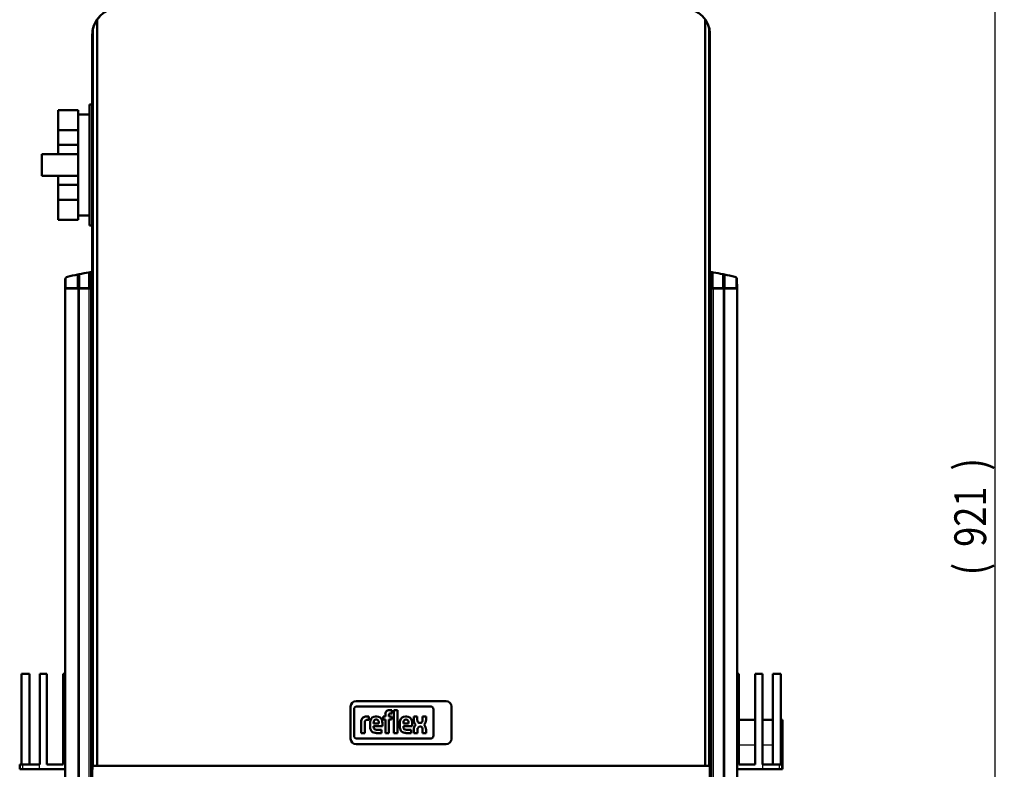
# Model space of a CAD drawing. Extents: x 0 to 594, y 0 to 420.
# Drawn here: x 255 to 364, y 263 to 345 of the extents above; entities that cross this region are included whole.
import ezdxf
from ezdxf.enums import TextEntityAlignment as Align

# ---------------------------------------------------------------- set-up
doc = ezdxf.new("R2010")
doc.units = 0
doc.layers.get('0').update_dxf_attribs({"lineweight": 13})
doc.styles.get("Standard").update_dxf_attribs({"font": 'isocp.shx'})
doc.dimstyles.get("Standard").update_dxf_attribs({"dimtxt": 2.5, "dimasz": 2.5, "dimexe": 1.25, "dimexo": 0.625, "dimtad": 1, "dimtxsty": 'STANDARD', "dimcen": 2.5, "dimadec": 0, "dimazin": 0, "dimtfac": 1, "dimtmove": 0, "dimatfit": 0, "dimfxl": 1, "dimarcsym": 0})

# ---------------------------------------------------------------- blocks, each defined once
blk = doc.blocks.new('*D34')
at = {"color": 7, "lineweight": 25}
for p, q in [((297.513596, 382.415644), (363.904234, 382.415644)), ((362.904234, 201.75002), (362.904234, 378.945588)), ((343.181377, 198.279963), (363.904234, 198.279963))]:
    blk.add_line(p, q, dxfattribs=at)
for points in [[(363.361076, 378.945588), (362.904234, 382.415644), (362.447392, 378.945588)], [(362.447392, 201.75002), (362.904234, 198.279963), (363.361076, 201.75002)]]:
    blk.add_lwpolyline(points, close=True, dxfattribs=at)
for points in [[(363.361076, 378.945588), (362.904234, 382.415644), (363.361076, 378.945588), (362.447392, 378.945588)], [(362.447392, 201.75002), (362.904234, 198.279963), (362.447392, 201.75002), (363.361076, 201.75002)]]:
    blk.add_solid(points, dxfattribs=at)
for s, p, p2 in [(')', (361.904234, 295.422804), (361.904234, 296.822804)), ('921', (361.904234, 287.022804), (361.904234, 293.672804)), ('(', (361.904234, 283.872804), (361.904234, 285.272804))]:
    blk.add_text(s, height=3.5, rotation=90.000003, dxfattribs=at).set_placement(p, p2, align=Align.FIT)
blk = doc.blocks.new('BLOCK216')
at = {"color": 7, "lineweight": 50, "ltscale": 0.005995}
blk.add_line((-169.02, 705.19), (-169.11, 704.96), dxfattribs=at)
at = {"color": 7, "lineweight": 50}
for p, q in [((-167.39, 297.03), (-167.39, 708.18)), ((167.38, 297.03), (167.38, 708.18)), ((-170.01, 257.03), (-170.01, 700.03)), ((-169.7, 297.03), (-169.7, 702.92)), ((169.69, 297.03), (169.69, 702.91)), ((169.99, 257.03), (169.99, 700.03)), ((170, 700.25), (170, 256.85)), ((-171.57, 661.51), (-171.57, 594.71)), ((-177.79, 634.11), (-197.79, 634.11)), ((-177.79, 622.11), (-197.79, 622.11)), ((-185.01, 560), (-185.01, 4)), ((185.01, 560), (185.01, 4)), ((-209, 297.75), (-209, 347.75)), ((-204.65, 297.75), (-204.65, 347.75)), ((-199, 297.75), (-199, 347.75)), ((-195, 347.75), (-195, 297.75)), ((-186, 297.75), (-186, 347.75)), ((186, 297.75), (186, 347.75)), ((195, 347.75), (195, 297.75)), ((199, 297.75), (199, 347.75)), ((204.65, 297.75), (204.65, 347.75)), ((209, 297.75), (209, 347.75)), ((24.77, 332.73), (-24.78, 332.73)), ((16.09, 329.84), (-24.25, 329.84)), ((-24.25, 329.84), (16.09, 329.84)), ((-24.78, 309.03), (24.77, 309.03)), ((-24.25, 312.06), (16.09, 312.06)), ((16.09, 312.06), (-24.25, 312.06)), ((-0.01, 297.03), (-167.39, 297.03)), ((167.38, 297.03), (-0.01, 297.03))]:
    blk.add_line(p, q, dxfattribs=at)
at = {"color": 7, "lineweight": 50, "ltscale": 0.003561}
blk.add_line((169.1, 704.96), (169.05, 705.1), dxfattribs=at)
at = {"color": 7, "lineweight": 50, "ltscale": 0.039162}
blk.add_line((-170.01, 661.51), (-171.57, 661.51), dxfattribs=at)
at = {"color": 7, "lineweight": 50, "ltscale": 0.275423}
for p, q in [((-188.79, 658.25), (-188.79, 647.23)), ((-177.79, 647.23), (-177.79, 658.25)), ((-188.79, 608.99), (-188.79, 597.97)), ((-177.79, 597.97), (-177.79, 608.99))]:
    blk.add_line(p, q, dxfattribs=at)
at = {"color": 7, "lineweight": 50, "ltscale": 0.275}
for p, q in [((-177.79, 658.25), (-188.79, 658.25)), ((-188.79, 647.23), (-177.79, 647.23)), ((-177.79, 639.13), (-188.79, 639.13)), ((-188.79, 617.1), (-177.79, 617.1)), ((-177.79, 608.99), (-188.79, 608.99)), ((-177.79, 597.97), (-188.79, 597.97)), ((-188.79, 597.97), (-177.79, 597.97))]:
    blk.add_line(p, q, dxfattribs=at)
at = {"color": 7, "lineweight": 50, "ltscale": 0.155488}
for p, q in [((-177.79, 656.01), (-171.57, 656.01)), ((-177.79, 600.21), (-171.57, 600.21))]:
    blk.add_line(p, q, dxfattribs=at)
at = {"color": 7, "lineweight": 50, "ltscale": 0.202627}
for p, q in [((-188.79, 639.13), (-188.79, 647.23)), ((-177.79, 647.23), (-177.79, 639.13)), ((-188.79, 608.99), (-188.79, 617.1)), ((-177.79, 617.1), (-177.79, 608.99))]:
    blk.add_line(p, q, dxfattribs=at)
at = {"color": 7, "lineweight": 50, "ltscale": 0.125423}
for p, q in [((-188.79, 639.13), (-188.79, 634.11)), ((-177.79, 634.11), (-177.79, 639.13)), ((-188.79, 622.11), (-188.79, 617.1)), ((-177.79, 617.1), (-177.79, 622.11))]:
    blk.add_line(p, q, dxfattribs=at)
at = {"color": 7, "lineweight": 50, "ltscale": 0.3}
for p, q in [((-197.79, 634.11), (-197.79, 622.11)), ((-177.79, 622.11), (-177.79, 634.11))]:
    blk.add_line(p, q, dxfattribs=at)
at = {"color": 7, "lineweight": 50, "ltscale": 0.039258}
blk.add_line((-171.57, 594.71), (-170, 594.71), dxfattribs=at)
at = {"color": 7, "lineweight": 50, "ltscale": 0.023507}
blk.add_line((-170.01, 569.25), (-170.93, 569.11), dxfattribs=at)
at = {"color": 7, "lineweight": 50, "ltscale": 0.023663}
blk.add_line((170, 569.25), (170.93, 569.11), dxfattribs=at)
at = {"color": 7, "lineweight": 50, "ltscale": 0.121379}
for p, q in [((-184.9, 565.06), (-185, 560.2)), ((184.9, 565.06), (185, 560.2))]:
    blk.add_line(p, q, dxfattribs=at)
at = {"color": 7, "lineweight": 50, "ltscale": 0.137409}
for p, q in [((-184.74, 560.2), (-184.74, 565.7)), ((184.74, 560.2), (184.74, 565.7))]:
    blk.add_line(p, q, dxfattribs=at)
at = {"color": 7, "lineweight": 50, "ltscale": 0.018741}
for p, q in [((-177.26, 567.96), (-177.99, 567.81)), ((177.26, 567.96), (177.99, 567.81))]:
    blk.add_line(p, q, dxfattribs=at)
at = {"color": 7, "lineweight": 50, "ltscale": 0.190086}
for p, q in [((-177.99, 560.2), (-177.99, 567.81)), ((177.99, 560.2), (177.99, 567.81))]:
    blk.add_line(p, q, dxfattribs=at)
at = {"color": 7, "lineweight": 50, "ltscale": 0.193873}
for p, q in [((-177.26, 560.2), (-177.26, 567.96)), ((177.26, 560.2), (177.26, 567.96))]:
    blk.add_line(p, q, dxfattribs=at)
at = {"color": 7, "lineweight": 50, "ltscale": 0.017954}
for p, q in [((-171.18, 569.07), (-171.89, 568.95)), ((171.18, 569.07), (171.89, 568.95))]:
    blk.add_line(p, q, dxfattribs=at)
at = {"color": 7, "lineweight": 25, "ltscale": 0.218692}
for p, q in [((-171.89, 560.2), (-171.89, 568.95)), ((171.89, 560.2), (171.89, 568.95))]:
    blk.add_line(p, q, dxfattribs=at)
at = {"color": 7, "lineweight": 50, "ltscale": 0.006206}
for p, q in [((-170.93, 569.11), (-171.18, 569.07)), ((170.93, 569.11), (171.18, 569.07))]:
    blk.add_line(p, q, dxfattribs=at)
at = {"color": 7, "lineweight": 50, "ltscale": 0.222574}
for p, q in [((-170.93, 560.2), (-170.93, 569.11)), ((170.93, 560.2), (170.93, 569.11))]:
    blk.add_line(p, q, dxfattribs=at)
at = {"color": 7, "lineweight": 50, "ltscale": 0.001648}
for p, q in [((-184.94, 560), (-185.01, 560)), ((185.01, 560), (184.94, 560))]:
    blk.add_line(p, q, dxfattribs=at)
at = {"color": 7, "lineweight": 50, "ltscale": 0.006529}
for p, q in [((-184.74, 560.2), (-185, 560.2)), ((185, 560.2), (184.74, 560.2))]:
    blk.add_line(p, q, dxfattribs=at)
at = {"color": 7, "lineweight": 50, "ltscale": 0.004836}
for p, q in [((-184.75, 560), (-184.94, 560)), ((184.94, 560), (184.75, 560))]:
    blk.add_line(p, q, dxfattribs=at)
at = {"color": 7, "lineweight": 25}
for p, q in [((-184.75, 560), (-184.75, 4)), ((-178.04, 560), (-178.04, 4)), ((-177.31, 560), (-177.31, 4)), ((-171.89, 560), (-171.89, 4)), ((-170.93, 560), (-170.93, 4)), ((170.93, 560), (170.93, 4)), ((171.89, 560), (171.89, 4)), ((177.31, 560), (177.31, 4)), ((178.04, 560), (178.04, 4)), ((184.75, 560), (184.75, 4))]:
    blk.add_line(p, q, dxfattribs=at)
at = {"color": 7, "lineweight": 50, "ltscale": 0.077224}
for p, q in [((-181.66, 560), (-184.75, 560)), ((184.75, 560), (181.66, 560))]:
    blk.add_line(p, q, dxfattribs=at)
at = {"color": 7, "lineweight": 50, "ltscale": 0.168713}
for p, q in [((-184.74, 560.2), (-177.99, 560.2)), ((184.74, 560.2), (177.99, 560.2))]:
    blk.add_line(p, q, dxfattribs=at)
at = {"color": 7, "lineweight": 50, "ltscale": 0.090386}
for p, q in [((-178.04, 560), (-181.66, 560)), ((181.66, 560), (178.04, 560))]:
    blk.add_line(p, q, dxfattribs=at)
at = {"color": 7, "lineweight": 50, "ltscale": 0.008355}
for p, q in [((-177.71, 560), (-178.04, 560)), ((178.04, 560), (177.71, 560))]:
    blk.add_line(p, q, dxfattribs=at)
at = {"color": 7, "lineweight": 50, "ltscale": 0.018355}
for p, q in [((-177.26, 560.2), (-177.99, 560.2)), ((177.99, 560.2), (177.26, 560.2))]:
    blk.add_line(p, q, dxfattribs=at)
at = {"color": 7, "lineweight": 50, "ltscale": 0.010051}
for p, q in [((-177.31, 560), (-177.71, 560)), ((177.71, 560), (177.31, 560))]:
    blk.add_line(p, q, dxfattribs=at)
at = {"color": 7, "lineweight": 50, "ltscale": 0.1355}
for p, q in [((-177.31, 560), (-171.89, 560)), ((177.31, 560), (171.89, 560))]:
    blk.add_line(p, q, dxfattribs=at)
at = {"color": 7, "lineweight": 50, "ltscale": 0.13427}
for p, q in [((-177.26, 560.2), (-171.89, 560.2)), ((177.26, 560.2), (171.89, 560.2))]:
    blk.add_line(p, q, dxfattribs=at)
at = {"color": 7, "lineweight": 50, "ltscale": 0.023847}
for p, q in [((-170.93, 560.2), (-171.89, 560.2)), ((171.89, 560.2), (170.93, 560.2))]:
    blk.add_line(p, q, dxfattribs=at)
at = {"color": 7, "lineweight": 50, "ltscale": 0.014789}
for p, q in [((-171.3, 560), (-171.89, 560)), ((171.89, 560), (171.3, 560))]:
    blk.add_line(p, q, dxfattribs=at)
at = {"color": 7, "lineweight": 50, "ltscale": 0.009059}
for p, q in [((-170.93, 560), (-171.3, 560)), ((171.3, 560), (170.93, 560))]:
    blk.add_line(p, q, dxfattribs=at)
at = {"color": 7, "lineweight": 50, "ltscale": 0.023225}
blk.add_line((-170.93, 560.2), (-170.01, 560.2), dxfattribs=at)
at = {"color": 7, "lineweight": 50, "ltscale": 0.0232}
blk.add_line((-170.93, 560), (-170.01, 560), dxfattribs=at)
at = {"color": 7, "lineweight": 50, "ltscale": 0.023379}
blk.add_line((170.93, 560.2), (170, 560.2), dxfattribs=at)
at = {"color": 7, "lineweight": 50, "ltscale": 0.023354}
blk.add_line((170.93, 560), (170, 560), dxfattribs=at)
at = {"color": 7, "lineweight": 50, "ltscale": 0.108658}
for p, q in [((-209, 347.75), (-204.65, 347.75)), ((209, 347.75), (204.65, 347.75))]:
    blk.add_line(p, q, dxfattribs=at)
at = {"color": 7, "lineweight": 50, "ltscale": 0.1}
for p, q in [((-195, 347.75), (-199, 347.75)), ((195, 347.75), (199, 347.75))]:
    blk.add_line(p, q, dxfattribs=at)
at = {"color": 7, "lineweight": 50, "ltscale": 0.024825}
blk.add_line((-185.01, 347.75), (-186, 347.75), dxfattribs=at)
at = {"color": 7, "lineweight": 50, "ltscale": 0.024828}
blk.add_line((185.01, 347.75), (186, 347.75), dxfattribs=at)
at = {"color": 7, "lineweight": 50, "ltscale": 0.4425}
for p, q in [((-27.78, 329.73), (-27.78, 312.03)), ((27.77, 312.03), (27.77, 329.73))]:
    blk.add_line(p, q, dxfattribs=at)
at = {"color": 7, "lineweight": 50, "ltscale": 0.360379}
for p, q in [((-25.93, 328.16), (-25.93, 313.74)), ((-25.93, 313.74), (-25.93, 328.16)), ((17.77, 313.74), (17.77, 328.16)), ((17.77, 328.16), (17.77, 313.74))]:
    blk.add_line(p, q, dxfattribs=at)
at = {"color": 7, "lineweight": 50, "ltscale": 0.033239}
blk.add_line((-8.68, 324.22), (-8.68, 325.55), dxfattribs=at)
at = {"color": 7, "lineweight": 50, "ltscale": 0.034519}
blk.add_line((-6.42, 327.78), (-5.04, 327.78), dxfattribs=at)
at = {"color": 7, "lineweight": 50, "ltscale": 0.023618}
blk.add_line((-5.04, 325.96), (-5.98, 325.96), dxfattribs=at)
at = {"color": 7, "lineweight": 50, "ltscale": 0.045324}
blk.add_line((-5.04, 327.78), (-5.04, 325.96), dxfattribs=at)
at = {"color": 7, "lineweight": 50, "ltscale": 0.315582}
blk.add_line((-4.01, 315.15), (-4.01, 327.78), dxfattribs=at)
at = {"color": 7, "lineweight": 50, "ltscale": 0.048887}
blk.add_line((-4.01, 327.78), (-2.06, 327.78), dxfattribs=at)
at = {"color": 7, "lineweight": 50, "ltscale": 0.31558}
blk.add_line((-2.06, 327.78), (-2.06, 315.15), dxfattribs=at)
at = {"color": 7, "lineweight": 50, "ltscale": 0.155493}
blk.add_line((-22, 315.15), (-22, 321.37), dxfattribs=at)
at = {"color": 7, "lineweight": 50, "ltscale": 0.144355}
blk.add_line((-20.05, 320.93), (-20.05, 315.15), dxfattribs=at)
at = {"color": 7, "lineweight": 50, "ltscale": 0.036053}
blk.add_line((-19.18, 324.22), (-17.74, 324.22), dxfattribs=at)
at = {"color": 7, "lineweight": 50, "ltscale": 0.02472}
blk.add_line((-17.74, 322.37), (-18.72, 322.37), dxfattribs=at)
at = {"color": 7, "lineweight": 50, "ltscale": 0.046253}
blk.add_line((-17.74, 324.22), (-17.74, 322.37), dxfattribs=at)
at = {"color": 7, "lineweight": 50, "ltscale": 0.057181}
for p, q in [((-17.08, 318.52), (-17.08, 320.8)), ((-0.71, 318.52), (-0.71, 320.8))]:
    blk.add_line(p, q, dxfattribs=at)
at = {"color": 7, "lineweight": 50, "ltscale": 0.01164}
for p, q in [((-15.12, 320.86), (-15.12, 320.4)), ((-12.28, 320.4), (-12.28, 320.86)), ((1.25, 320.86), (1.25, 320.4)), ((4.09, 320.4), (4.09, 320.86))]:
    blk.add_line(p, q, dxfattribs=at)
at = {"color": 7, "lineweight": 50, "ltscale": 0.071101}
for p, q in [((-15.12, 320.4), (-12.28, 320.4)), ((1.25, 320.4), (4.09, 320.4))]:
    blk.add_line(p, q, dxfattribs=at)
at = {"color": 7, "lineweight": 50, "ltscale": 0.01576}
for p, q in [((-14.02, 324.22), (-13.39, 324.22)), ((2.36, 324.22), (2.99, 324.22))]:
    blk.add_line(p, q, dxfattribs=at)
at = {"color": 7, "lineweight": 50, "ltscale": 0.00745}
for p, q in [((-13.55, 322.59), (-13.85, 322.59)), ((2.82, 322.59), (2.52, 322.59))]:
    blk.add_line(p, q, dxfattribs=at)
at = {"color": 7, "lineweight": 50, "ltscale": 0.044651}
for p, q in [((-10.32, 320.73), (-10.32, 318.94)), ((6.05, 320.73), (6.05, 318.94))]:
    blk.add_line(p, q, dxfattribs=at)
at = {"color": 7, "lineweight": 50, "ltscale": 0.031097}
for p, q in [((-9.92, 324.22), (-8.68, 324.22)), ((-8.68, 322.5), (-9.92, 322.5))]:
    blk.add_line(p, q, dxfattribs=at)
at = {"color": 7, "lineweight": 50, "ltscale": 0.043127}
for p, q in [((-9.92, 322.5), (-9.92, 324.22)), ((-5.21, 324.22), (-5.21, 322.5))]:
    blk.add_line(p, q, dxfattribs=at)
at = {"color": 7, "lineweight": 50, "ltscale": 0.183581}
for p, q in [((-8.68, 315.15), (-8.68, 322.5)), ((-6.72, 322.5), (-6.72, 315.15))]:
    blk.add_line(p, q, dxfattribs=at)
at = {"color": 7, "lineweight": 50, "ltscale": 0.023559}
blk.add_line((-6.72, 325.16), (-6.72, 324.22), dxfattribs=at)
at = {"color": 7, "lineweight": 50, "ltscale": 0.03777}
for p, q in [((-6.72, 324.22), (-5.21, 324.22)), ((-5.21, 322.5), (-6.72, 322.5))]:
    blk.add_line(p, q, dxfattribs=at)
at = {"color": 7, "lineweight": 50, "ltscale": 0.049082}
for p, q in [((6.96, 324.21), (8.92, 324.21)), ((11.78, 324.21), (13.74, 324.21)), ((8.95, 315.15), (6.99, 315.15)), ((13.77, 315.15), (11.81, 315.15))]:
    blk.add_line(p, q, dxfattribs=at)
at = {"color": 7, "lineweight": 50, "ltscale": 0.044795}
for p, q in [((6.96, 322.42), (6.96, 324.21)), ((13.74, 324.21), (13.74, 322.42))]:
    blk.add_line(p, q, dxfattribs=at)
at = {"color": 7, "lineweight": 50, "ltscale": 0.048051}
for p, q in [((8.92, 324.21), (8.92, 322.29)), ((11.78, 322.29), (11.78, 324.21))]:
    blk.add_line(p, q, dxfattribs=at)
at = {"color": 7, "lineweight": 50, "ltscale": 0.008414}
blk.add_line((10.18, 320.7), (10.52, 320.7), dxfattribs=at)
at = {"color": 7, "lineweight": 50, "ltscale": 0.225}
for p, q in [((186, 322.35), (195, 322.35)), ((-186, 297.75), (-195, 297.75)), ((195, 297.75), (186, 297.75))]:
    blk.add_line(p, q, dxfattribs=at)
at = {"color": 7, "lineweight": 50, "ltscale": 0.14125}
blk.add_line((199, 322.35), (204.65, 322.35), dxfattribs=at)
at = {"color": 7, "lineweight": 50, "ltscale": 0.025092}
for p, q in [((209, 322.35), (210, 322.35)), ((-209, 297.75), (-210, 297.75))]:
    blk.add_line(p, q, dxfattribs=at)
at = {"color": 7, "lineweight": 50, "ltscale": 0.34375}
blk.add_line((210, 322.35), (210, 308.6), dxfattribs=at)
at = {"color": 7, "lineweight": 50, "ltscale": 0.048879}
blk.add_line((-20.05, 315.15), (-22, 315.15), dxfattribs=at)
at = {"color": 7, "lineweight": 50, "ltscale": 0.010388}
for p, q in [((-15.12, 318.94), (-15.12, 318.53)), ((1.25, 318.94), (1.25, 318.53))]:
    blk.add_line(p, q, dxfattribs=at)
at = {"color": 7, "lineweight": 50, "ltscale": 0.119987}
for p, q in [((-10.32, 318.94), (-15.12, 318.94)), ((6.05, 318.94), (1.25, 318.94))]:
    blk.add_line(p, q, dxfattribs=at)
at = {"color": 7, "lineweight": 50, "ltscale": 0.073974}
for p, q in [((-10.77, 315.15), (-13.73, 315.15)), ((5.6, 315.15), (2.65, 315.15))]:
    blk.add_line(p, q, dxfattribs=at)
at = {"color": 7, "lineweight": 50, "ltscale": 0.06719}
for p, q in [((-13.46, 316.9), (-10.77, 316.9)), ((2.92, 316.9), (5.6, 316.9))]:
    blk.add_line(p, q, dxfattribs=at)
at = {"color": 7, "lineweight": 50, "ltscale": 0.04355}
for p, q in [((-10.77, 316.9), (-10.77, 315.15)), ((5.6, 316.9), (5.6, 315.15))]:
    blk.add_line(p, q, dxfattribs=at)
at = {"color": 7, "lineweight": 50, "ltscale": 0.048899}
blk.add_line((-6.72, 315.15), (-8.68, 315.15), dxfattribs=at)
at = {"color": 7, "lineweight": 50, "ltscale": 0.048886}
blk.add_line((-2.06, 315.15), (-4.01, 315.15), dxfattribs=at)
at = {"color": 7, "lineweight": 50, "ltscale": 0.042543}
blk.add_line((6.99, 315.15), (6.99, 316.86), dxfattribs=at)
at = {"color": 7, "lineweight": 50, "ltscale": 0.044152}
blk.add_line((8.95, 316.92), (8.95, 315.15), dxfattribs=at)
at = {"color": 7, "lineweight": 50, "ltscale": 0.01204}
blk.add_line((10.65, 318.66), (10.17, 318.66), dxfattribs=at)
at = {"color": 7, "lineweight": 50, "ltscale": 0.049442}
blk.add_line((11.81, 315.15), (11.81, 317.13), dxfattribs=at)
at = {"color": 7, "lineweight": 50, "ltscale": 0.041657}
blk.add_line((13.77, 316.82), (13.77, 315.15), dxfattribs=at)
at = {"color": 7, "lineweight": 25, "ltscale": 0.225}
blk.add_line((186, 308.6), (195, 308.6), dxfattribs=at)
at = {"color": 7, "lineweight": 25, "ltscale": 0.14125}
blk.add_line((199, 308.6), (204.65, 308.6), dxfattribs=at)
at = {"color": 7, "lineweight": 25, "ltscale": 0.025092}
blk.add_line((209, 308.6), (210, 308.6), dxfattribs=at)
at = {"color": 7, "lineweight": 50, "ltscale": 0.33375}
blk.add_line((210, 295.25), (210, 308.6), dxfattribs=at)
at = {"color": 7, "lineweight": 50, "ltscale": 0.0625}
for p, q in [((-210, 295.25), (-210, 297.75)), ((209.83, 295.25), (209.83, 297.75))]:
    blk.add_line(p, q, dxfattribs=at)
at = {"color": 7, "lineweight": 50, "ltscale": 0.043807}
blk.add_line((-210, 295.25), (-208.25, 295.25), dxfattribs=at)
at = {"color": 7, "lineweight": 50, "ltscale": 0.018715}
for p, q in [((-208.25, 297.75), (-209, 297.75)), ((209, 297.75), (208.25, 297.75))]:
    blk.add_line(p, q, dxfattribs=at)
at = {"color": 7, "lineweight": 50, "ltscale": 0.228446}
for p, q in [((-199.11, 297.75), (-208.25, 297.75)), ((-208.25, 295.25), (-199.11, 295.25)), ((208.25, 297.75), (199.11, 297.75)), ((199.11, 295.25), (208.25, 295.25))]:
    blk.add_line(p, q, dxfattribs=at)
at = {"color": 7, "lineweight": 25, "ltscale": 0.0625}
for p, q in [((-208.25, 295.25), (-208.25, 297.75)), ((-199.11, 295.25), (-199.11, 297.75)), ((199.11, 295.25), (199.11, 297.75)), ((208.25, 295.25), (208.25, 297.75))]:
    blk.add_line(p, q, dxfattribs=at)
at = {"color": 7, "lineweight": 50, "ltscale": 0.002747}
for p, q in [((-199, 297.75), (-199.11, 297.75)), ((199.11, 297.75), (199, 297.75))]:
    blk.add_line(p, q, dxfattribs=at)
at = {"color": 7, "lineweight": 50, "ltscale": 0.352577}
for p, q in [((-199.11, 295.25), (-185.01, 295.25)), ((185.01, 295.25), (199.11, 295.25))]:
    blk.add_line(p, q, dxfattribs=at)
at = {"color": 7, "lineweight": 50, "ltscale": 0.004947}
blk.add_line((-169.9, 297.03), (-169.7, 297.03), dxfattribs=at)
at = {"color": 7, "lineweight": 50, "ltscale": 0.05}
for p, q in [((-169.9, 295.03), (-169.9, 297.03)), ((169.89, 297.03), (169.89, 295.03))]:
    blk.add_line(p, q, dxfattribs=at)
at = {"color": 7, "lineweight": 50, "ltscale": 0.017054}
blk.add_line((-169.02, 297.03), (-169.7, 297.03), dxfattribs=at)
at = {"color": 7, "lineweight": 50, "ltscale": 0.040752}
blk.add_line((-167.39, 297.03), (-169.02, 297.03), dxfattribs=at)
at = {"color": 7, "lineweight": 50, "ltscale": 0.041641}
blk.add_line((169.05, 297.03), (167.38, 297.03), dxfattribs=at)
at = {"color": 7, "lineweight": 50, "ltscale": 0.016219}
blk.add_line((169.69, 297.03), (169.05, 297.03), dxfattribs=at)
at = {"color": 7, "lineweight": 50, "ltscale": 0.004894}
blk.add_line((169.69, 297.03), (169.89, 297.03), dxfattribs=at)
at = {"color": 7, "lineweight": 50, "ltscale": 0.039454}
blk.add_line((208.25, 295.25), (209.83, 295.25), dxfattribs=at)
at = {"color": 7, "lineweight": 50, "ltscale": 0.020739}
blk.add_line((209.83, 297.75), (209, 297.75), dxfattribs=at)
at = {"color": 7, "lineweight": 50, "ltscale": 0.004353}
blk.add_line((209.83, 295.25), (210, 295.25), dxfattribs=at)
at = {"color": 7, "lineweight": 50}
for centre, radius, start, end in [((-156, 700.25), 14, 90, 179.4514), ((156, 700.25), 14, 360, 450), ((-156.01, 700.03), 14, 159.3685, 168.075), ((-156.01, 700.03), 14, 135.0713, 158.3871), ((156, 700.03), 14, 21.2137, 35.584), ((155.98, 700.03), 14.01, 13.513, 20.6291), ((-156.01, 700.03), 14, 168.075, 180), ((155.89, 700.01), 14.11, 11.8894, 13.5036), ((155.99, 700.03), 14, 0, 11.8826), ((-183.4, 565.03), 1.5, 104.1937, 178.8), ((-147.31, 420.98), 150, 101.8021, 104.066), ((-147.31, 420.98), 150, 99.4294, 101.5158), ((147.31, 420.98), 150, 78.4842, 80.5706), ((147.31, 420.98), 150, 75.934, 78.1979), ((183.4, 565.03), 1.5, 1.2, 75.8063), ((-24.78, 329.73), 3, 90, 180), ((24.77, 329.73), 3, 0, 90), ((-24.25, 328.16), 1.68, 90, 180), ((-24.25, 328.16), 1.68, 90, 180), ((-5.78, 325.37), 2.91, 144.3624, 176.3354), ((-6.75, 325.89), 1.82, 115.5569, 140.1513), ((-6.39, 324.99), 2.78, 90.4804, 114.1156), ((-5.62, 325.18), 1.1, 158.0272, 180.9979), ((-6.12, 325.37), 0.573, 105.8352, 156.9141), ((-5.98, 324.9), 1.06, 90.0729, 106.1126), ((16.09, 328.16), 1.68, 0, 90), ((16.09, 328.16), 1.68, 360, 450), ((-18.38, 321.26), 3.62, 147.2606, 178.2377), ((-19.55, 321.82), 2.34, 106.1174, 143.376), ((-19.17, 320.58), 3.65, 90.0504, 106.2962), ((-17.17, 320.93), 2.88, 175.9324, 180.1077), ((-18.17, 321.02), 1.88, 158.9942, 176.3238), ((-18.97, 321.32), 1.02, 127.2952, 158.5076), ((-18.86, 321.1), 1.27, 97.3746, 125.2227), ((-18.72, 320.27), 2.11, 90.0884, 98.1112), ((-12, 320.75), 5.08, 165.5184, 179.4136), ((-14.09, 321.31), 2.91, 88.4512, 165.8928), ((-12.08, 320.9), 3.04, 167.5936, 180.6121), ((-13.33, 321.15), 1.76, 147.7135, 166.8659), ((-13.9, 321.47), 1.12, 87.6671, 146.1721), ((-13.51, 321.47), 1.12, 33.8279, 92.3329), ((-13.25, 321.39), 2.84, 12.9414, 92.7147), ((-14.07, 321.15), 1.76, 13.1341, 32.2865), ((-15.32, 320.9), 3.04, 359.3879, 372.4064), ((-15.27, 320.77), 4.95, 359.5366, 374.6945), ((4.37, 320.75), 5.08, 165.5184, 179.4136), ((2.28, 321.31), 2.91, 88.4512, 165.8928), ((4.29, 320.9), 3.04, 167.5936, 180.6121), ((3.04, 321.15), 1.76, 147.7135, 166.8659), ((2.48, 321.47), 1.12, 87.6671, 146.1721), ((2.87, 321.47), 1.12, 33.8279, 92.3329), ((3.12, 321.39), 2.84, 12.9414, 92.7147), ((2.3, 321.15), 1.76, 13.1341, 32.2865), ((1.06, 320.9), 3.04, 359.3879, 372.4064), ((1.1, 320.77), 4.95, 359.5366, 374.6945), ((11.3, 322.45), 4.34, 180.4442, 200.5984), ((9.83, 321.89), 2.77, 200.4138, 233.8136), ((11.82, 322.37), 2.9, 181.4593, 192.5475), ((10.46, 322.03), 1.5, 191.3737, 222.1732), ((10.15, 321.84), 1.14, 225.7959, 271.9253), ((10.56, 321.84), 1.14, 268.0747, 314.2041), ((10.24, 322.03), 1.5, 317.8268, 348.6263), ((8.88, 322.37), 2.9, 347.4525, 358.5407), ((10.87, 321.89), 2.77, 306.1864, 339.5862), ((9.41, 322.45), 4.34, 339.4016, 359.5558), ((-12.18, 318.6), 4.9, 181.0116, 192.2061), ((-14.15, 318.09), 2.87, 190.4306, 253.2549), ((-13.44, 318.47), 1.68, 178.2273, 223.4425), ((-13.69, 319.67), 4.51, 253.484, 269.5372), ((-13.51, 318.69), 1.8, 230.0119, 271.6328), ((4.19, 318.6), 4.9, 181.0116, 192.2061), ((2.23, 318.09), 2.87, 190.4306, 253.2549), ((2.93, 318.47), 1.68, 178.2273, 223.4425), ((2.68, 319.67), 4.51, 253.484, 269.5372), ((2.87, 318.69), 1.8, 230.0119, 271.6328), ((11.44, 316.84), 4.45, 159.7413, 179.7796), ((10.02, 317.34), 2.95, 128.2568, 159.4117), ((11.57, 316.97), 2.62, 159.5786, 181.0788), ((10.21, 317.51), 1.15, 91.9805, 160.9879), ((10.59, 317.57), 1.09, 29.0147, 86.8568), ((9.59, 317.05), 2.22, 2.1152, 28.2265), ((10.68, 317.34), 2.95, 20.5883, 51.7432), ((6.79, 316.17), 7.01, 5.3251, 18.3885), ((-24.78, 312.03), 3, 180, 270), ((-24.25, 313.74), 1.68, 180, 270), ((-24.25, 313.74), 1.68, 180, 270), ((16.09, 313.74), 1.68, 270, 360), ((16.09, 313.74), 1.68, 270, 360), ((24.77, 312.03), 3, 270, 360)]:
    blk.add_arc(centre, radius, start, end, dxfattribs=at)

msp = doc.modelspace()

# ---------------------------------------------------------------- block references
at = {"lineweight": 0, "xscale": 0.2, "yscale": 0.2, "zscale": 0.2}
msp.add_blockref('BLOCK216', (297.4814, 203.48), dxfattribs=at)

# ---------------------------------------------------------------- dimensions: what is measured, and where the dimension line sits
at = {"color": 0, "lineweight": 0}
dim = msp.add_linear_dim(base=(362.9042, 198.28), p1=(297.5136, 382.4156), p2=(343.1814, 198.28), angle=269.998569, text='(<>)', dimstyle='STANDARD', override={"dimlfac": 5}, dxfattribs=at)
dim.commit()
dim.dimension.update_dxf_attribs({"geometry": '*D34', "text_midpoint": (362.9042, 290.3478), "dimtype": 160, "oblique_angle": 89.999523})

doc.saveas('drawing.dxf')
